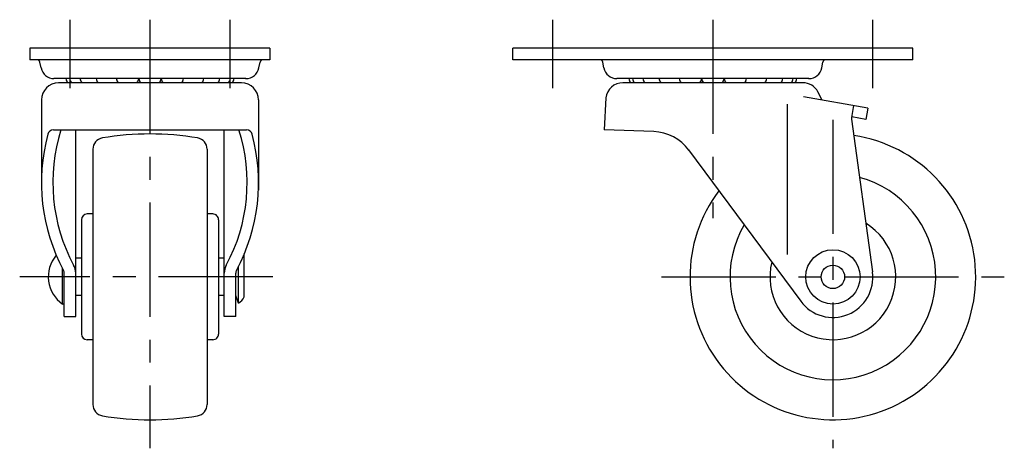
# Model space of a CAD drawing. Extents: x 10 to 407, y 10 to 283.
# Drawn here: x 234 to 407, y 124 to 199 of the extents above; entities that cross this region are included whole.
import ezdxf

# ---------------------------------------------------------------- set-up
doc = ezdxf.new("R2010")
doc.units = 0
doc.header["$LTSCALE"] = 20
doc.header["$MEASUREMENT"] = 0
doc.linetypes.add('CENTER', pattern=[2, 1.25, -0.25, 0.25, -0.25])
doc.layers.add('1', color=7, linetype='CONTINUOUS')
doc.layers.add('4', color=1, linetype='CENTER')

msp = doc.modelspace()

# ---------------------------------------------------------------- linework, layer by layer
at = {"layer": '1', "linetype": 'Continuous'}
for p, q in [((278.033949, 193.700895), (236.033949, 193.700895)), ((236.033949, 193.700895), (236.033949, 191.700895)), ((278.033949, 193.700895), (278.033949, 191.700895)), ((390.533949, 193.700895), (320.533949, 193.700895)), ((320.533949, 191.700889), (320.533949, 193.700895)), ((390.533949, 191.7009), (390.533949, 193.7009)), ((278.033949, 191.700895), (236.033949, 191.700895)), ((237.976385, 190.261174), (237.774744, 191.296469)), ((276.09152, 190.26119), (276.293158, 191.296484)), ((390.533949, 191.700895), (320.533949, 191.700895)), ((336.476393, 190.261174), (336.274748, 191.296468)), ((374.59152, 190.261191), (374.793163, 191.296485)), ((273.833952, 188.400892), (240.233945, 188.400892)), ((372.33395, 188.400892), (338.733945, 188.400892)), ((273.033949, 187.660894), (241.033949, 187.660894)), ((371.276377, 187.660894), (339.791517, 187.660894)), ((238.033949, 184.660894), (238.033949, 168.855045)), ((276.033949, 184.660894), (276.033949, 168.855045)), ((336.8126, 185.01594), (336.533949, 179.417368)), ((382.633957, 183.225585), (371.389015, 185.208371)), ((374.683947, 184.627379), (373.931294, 186.057825)), ((368.533949, 183.941515), (368.533949, 157.593021)), ((380.171932, 183.659701), (379.807924, 181.595299)), ((382.633953, 183.22558), (382.286656, 181.255964)), ((379.802006, 181.285754), (383.46901, 154.552168)), ((382.286656, 181.255969), (379.824638, 181.690089)), ((240.125065, 179.417368), (273.942832, 179.417368)), ((244.033949, 146.752786), (244.033949, 179.417368)), ((270.033949, 146.752786), (270.033949, 179.417368)), ((345.183905, 179.115304), (336.533949, 179.417368)), ((247.033949, 176.029535), (247.033949, 131.372255)), ((267.033949, 176.029535), (267.033949, 131.372255)), ((351.282246, 175.94998), (370.907583, 149.436285)), ((245.033949, 163.700895), (245.033949, 143.700895)), ((247.033949, 164.700895), (246.033949, 164.700895)), ((268.033949, 164.700895), (267.033949, 164.700895)), ((269.033949, 163.700895), (269.033949, 143.700895)), ((245.033949, 156.950895), (244.033949, 156.950895)), ((270.033949, 156.950895), (269.033949, 156.950895)), ((273.533934, 150.200895), (273.533934, 157.717159)), ((241.733961, 148.950895), (241.733961, 155.159526)), ((272.533934, 149.100897), (272.533934, 155.547931)), ((242.033964, 146.75279), (242.033964, 154.345579)), ((272.033934, 146.75279), (272.033934, 154.345579)), ((245.033949, 150.450895), (244.033949, 150.450895)), ((270.033949, 150.450895), (269.033949, 150.450895)), ((272.533941, 149.100897), (272.033941, 150.450899)), ((242.033964, 148.950895), (241.733961, 148.950895)), ((242.033964, 146.75279), (244.033964, 146.75279)), ((272.033934, 146.75279), (270.033934, 146.75279)), ((247.033949, 142.700895), (246.033949, 142.700895)), ((268.033949, 142.700895), (267.033949, 142.700895))]:
    msp.add_line(p, q, dxfattribs=at)
for radius in [4.75, 2.05]:
    msp.add_circle((376.533949, 153.700895), radius, dxfattribs=at)
for centre, radius, start, end in [((237.283949, 191.200891), 0.5, 11.02154, 90.000045), ((276.783949, 191.200898), 0.5, 89.999991, 168.978493), ((335.783949, 191.200891), 0.5, 11.02154, 90.000045), ((375.283949, 191.200898), 0.5, 89.999991, 168.978493), ((240.233946, 190.700892), 2.3, 191.02147, 269.99998), ((273.833952, 190.700897), 2.3, 270.00001, 348.97852), ((338.733946, 190.700892), 2.3, 191.02147, 269.99998), ((372.33395, 190.700897), 2.3, 270.00001, 348.97852), ((244.283949, 188.745394), 1.9845, 189.99701, 213.12622), ((244.933363, 188.745394), 1.9845, 189.99701, 213.12622), ((246.754965, 188.745394), 1.9845, 189.99701, 213.12622), ((249.57263, 188.745394), 1.9845, 189.99701, 213.12622), ((253.113325, 188.745394), 1.9845, 189.99701, 213.12622), ((249.57263, 188.745394), 1.9845, 326.87379, 333.13675), ((253.113325, 188.745394), 1.9845, 326.87379, 350.00301), ((257.033949, 188.745394), 1.9845, 189.99701, 213.12622), ((257.033949, 188.745394), 1.9845, 326.87379, 350.00294), ((260.954573, 188.745394), 1.9845, 189.99695, 213.12622), ((260.954573, 188.745394), 1.9845, 326.87379, 350.00296), ((264.495268, 188.745394), 1.9845, 206.86322, 213.12622), ((264.495268, 188.745394), 1.9845, 326.87379, 350.00294), ((267.312933, 188.745394), 1.9845, 326.87379, 350.00294), ((269.134535, 188.745394), 1.9845, 326.87379, 350.00294), ((269.783949, 188.745394), 1.9845, 326.87379, 350.00294), ((273.848372, 191.200859), 2.8, 268.34779, 269.99998), ((342.783949, 188.745394), 1.9845, 189.99701, 213.12623), ((343.433363, 188.745394), 1.9845, 189.99701, 213.12623), ((345.254965, 188.745394), 1.9845, 189.99701, 213.12623), ((348.07263, 188.745394), 1.9845, 189.99701, 213.12623), ((351.613325, 188.745394), 1.9845, 189.99701, 213.12623), ((348.07263, 188.745394), 1.9845, 326.87379, 333.13675), ((351.613325, 188.745394), 1.9845, 326.87379, 350.00301), ((355.533949, 188.745394), 1.9845, 189.99701, 213.12623), ((355.533949, 188.745394), 1.9845, 326.87379, 350.00294), ((359.454573, 188.745394), 1.9845, 189.99695, 213.12623), ((359.454573, 188.745394), 1.9845, 326.87379, 350.00296), ((362.995268, 188.745394), 1.9845, 206.86322, 213.12623), ((362.995268, 188.745394), 1.9845, 326.87379, 350.00294), ((365.812933, 188.745394), 1.9845, 326.87379, 350.00294), ((367.634535, 188.745394), 1.9845, 326.87379, 350.00294), ((368.283949, 188.745394), 1.9845, 326.87379, 350.00294), ((372.348372, 191.200859), 2.8, 268.34779, 269.99998), ((241.033949, 184.660894), 3, 90, 180), ((273.033949, 184.660894), 3, 0, 90), ((339.791517, 184.660894), 3, 90.000018, 173.203198), ((371.276377, 184.660894), 3, 27.75185, 90.000018), ((380.79273, 181.42165), 1, 170, 187.81042), ((240.125065, 178.417368), 1, 90, 164.861975), ((270.477794, 170.205959), 30.443845, 162.387942, 208.309767), ((243.590103, 170.205959), 30.443845, 331.690233, 17.612058), ((273.942832, 178.417368), 1, 15.138025, 90), ((270.477794, 170.205959), 32.443845, 164.861975, 208.309821), ((249.033949, 176.029535), 2, 99.594146, 180), ((257.033949, 128.700895), 50, 80.405911, 99.594071), ((265.033949, 176.029535), 2, 359.99998, 80.405836), ((243.590103, 170.205959), 32.443845, 331.690179, 15.138025), ((344.904707, 171.120178), 8, 36.67418, 87.999968), ((376.533949, 153.700895), 25, 142.910997, 81.582664), ((376.533949, 153.700895), 18, 149.599802, 74.972), ((246.033949, 163.700895), 1, 90.000018, 180), ((268.033949, 163.700895), 1, 359.99998, 90.000018), ((376.533949, 153.700895), 11, 166.432803, 58.38094), ((244.996473, 153.700895), 5.762505, 139.143285, 235.51696), ((270.883329, 155.795801), 3, 27.92823, 32.723196), ((241.033949, 154.345607), 3, 0, 28.309767), ((273.033949, 154.345607), 3, 151.690233, 180), ((241.033964, 154.345579), 1, 0, 28.309821), ((273.033934, 154.345579), 1, 151.690179, 180), ((376.533949, 153.600897), 7, 216.50872, 7.81041), ((270.883329, 151.605993), 3, 303.38085, 332.07174), ((246.033949, 143.700895), 1, 180, 269.99998), ((268.033949, 143.700895), 1, 269.99997, 0.00002), ((249.033949, 131.372255), 2, 180, 260.40585), ((265.033949, 131.372255), 2, 279.59417, 0.00002), ((257.033949, 178.700895), 50, 260.40593, 279.59409)]:
    msp.add_arc(centre, radius, start, end, dxfattribs=at)
at = {"layer": '4', "linetype": 'CENTER', "ltscale": 0.8}
for p, q in [((243.033949, 198.700895), (243.033949, 186.700895)), ((257.033949, 198.700895), (257.033949, 123.700895)), ((271.033949, 198.700895), (271.033949, 186.700895)), ((327.533949, 186.700895), (327.533949, 198.700895)), ((355.533949, 198.700895), (355.533949, 163.967531)), ((383.533949, 186.700895), (383.533949, 198.700895)), ((376.533949, 181.200895), (376.533949, 123.700895)), ((278.533934, 153.700895), (234.233967, 153.700895)), ((346.533949, 153.700895), (406.533949, 153.700895))]:
    msp.add_line(p, q, dxfattribs=at)

doc.saveas('drawing.dxf')
